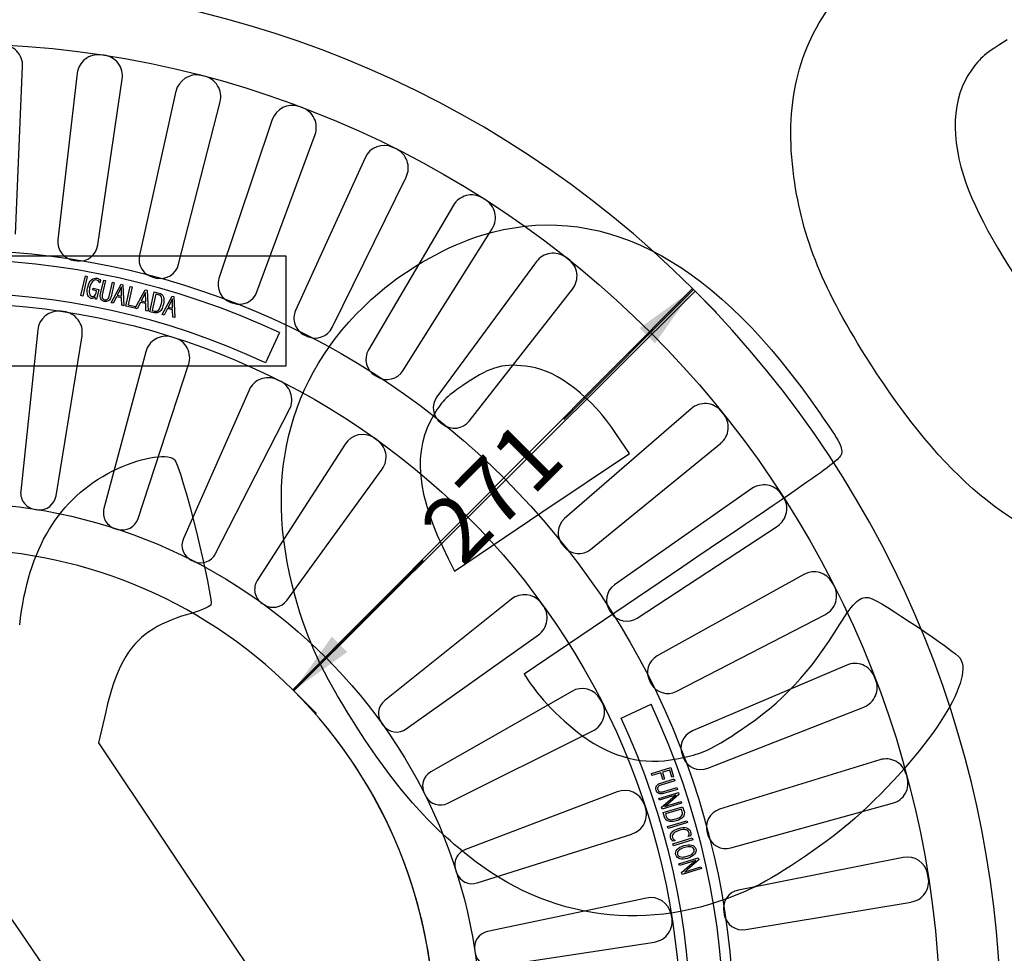
# Model space of a CAD drawing. Units: millimetres. Extents: x 0 to 291, y 0 to 204.
# Drawn here: x 142 to 189, y 90 to 135 of the extents above; entities that cross this region are included whole.
import ezdxf
from ezdxf.enums import TextEntityAlignment as Align
from ezdxf.lldxf.tags import DXFTag

# ---------------------------------------------------------------- set-up
doc = ezdxf.new("R2010")
doc.units = ezdxf.units.MM
for name, color, linetype in [('C-47B', 7, 'Continuous'), ('DIBUJO', 7, 'Continuous'), ('DV1_Predeterminado', 7, 'Continuous'), ('Predeterminado', 7, 'Continuous')]:
    doc.layers.add(name, color=color, linetype=linetype)
doc.styles.add('SEACAD_Arial', font='arial.ttf')
doc.styles.add('SEACAD_Solid_Edge_ANSI1_Symbols', font='semeca1.ttf')
tags = doc.linetypes.add('HIDDEN2', pattern=[4.7625, 3.175, -1.5875]).pattern_tags.tags
tags[6:7] = [DXFTag(74, 4), DXFTag(75, 0), DXFTag(340, '0'), DXFTag(46, 0.0), DXFTag(50, 0.0), DXFTag(44, 0.0), DXFTag(45, 0.0)]
tags[4:5] = [DXFTag(74, 4), DXFTag(75, 0), DXFTag(340, '0'), DXFTag(46, 0.0), DXFTag(50, 0.0), DXFTag(44, 0.0), DXFTag(45, 0.0)]
doc.dimstyles.new('ISO', dxfattribs={"dimtxt": 3.125, "dimasz": 3.125, "dimexe": 1.5625, "dimexo": 0, "dimgap": 0.78125, "dimtad": 0, "dimlfac": 10, "dimtxsty": 'SEACAD_Arial', "dimblk1": '_SE_FILLED', "dimblk2": '_SE_FILLED', "dimsah": 1, "dimcen": 1.5625, "dimadec": 1, "dimazin": 0, "dimtfac": 0.5, "dimtmove": 1, "dimatfit": 3, "dimfxl": 1, "dimtolj": 1, "dimarcsym": 0})

# ---------------------------------------------------------------- blocks, each defined once
blk = doc.blocks.new('SE')
at = {"layer": 'C-47B', "color": 7, "linetype": 'Continuous'}
for p, q in [((145.722, 132.811), (145.554, 132.831)), ((141.491, 124.254), (141.828, 132.272)), ((144.445, 131.953), (143.519, 123.982)), ((145.43, 123.732), (146.596, 131.672)), ((150.525, 131.805), (150.36, 131.842)), ((149.166, 131.084), (147.419, 123.252)), ((149.293, 122.806), (151.276, 130.582)), ((155.198, 130.307), (155.037, 130.361)), ((153.771, 129.731), (151.222, 122.121)), ((153.04, 121.484), (155.818, 129.013)), ((159.69, 128.333), (159.536, 128.403)), ((158.211, 127.907), (154.887, 120.603)), ((156.63, 119.781), (160.173, 126.981)), ((163.953, 125.904), (163.807, 125.99)), ((162.439, 125.634), (158.376, 118.714)), ((160.023, 117.715), (164.294, 124.51)), ((144.309, 122.984), (144.435, 122.969)), ((166.408, 122.934), (161.65, 116.472)), ((167.942, 123.046), (167.806, 123.147)), ((144.61, 121.308), (144.83, 122.252)), ((144.922, 122.23), (144.702, 121.287)), ((144.83, 122.252), (144.922, 122.23)), ((145.557, 122.037), (145.53, 121.924)), ((145.553, 121.388), (145.707, 122.047)), ((145.798, 122.026), (145.64, 121.347)), ((145.707, 122.047), (145.798, 122.026)), ((148.101, 122.177), (148.225, 122.15)), ((145.192, 121.585), (145.211, 121.666)), ((145.366, 121.545), (145.192, 121.585)), ((145.211, 121.666), (145.476, 121.604)), ((145.34, 121.433), (145.366, 121.545)), ((145.476, 121.604), (145.366, 121.132)), ((145.965, 121.271), (146.123, 121.95)), ((146.216, 121.928), (146.058, 121.249)), ((146.059, 120.97), (146.538, 121.853)), ((146.123, 121.95), (146.216, 121.928)), ((146.556, 121.728), (146.352, 121.327)), ((146.538, 121.853), (146.629, 121.832)), ((146.563, 121.277), (146.556, 121.728)), ((146.629, 121.832), (146.672, 120.827)), ((146.76, 120.807), (146.98, 121.75)), ((147.073, 121.729), (146.871, 120.864)), ((146.98, 121.75), (147.073, 121.729)), ((147.213, 120.701), (147.693, 121.584)), ((147.693, 121.584), (147.783, 121.563)), ((147.783, 121.563), (147.827, 120.558)), ((154.749, 102.447), (173.879, 121.642)), ((174.001, 121.519), (154.806, 102.39)), ((163.185, 115.308), (168.136, 121.624)), ((144.702, 121.287), (144.61, 121.308)), ((145.308, 121.146), (145.296, 121.246)), ((145.366, 121.132), (145.308, 121.146)), ((146.315, 121.254), (146.16, 120.947)), ((146.566, 121.196), (146.315, 121.254)), ((146.352, 121.327), (146.563, 121.277)), ((146.569, 120.851), (146.566, 121.196)), ((147.71, 121.459), (147.506, 121.057)), ((147.506, 121.057), (147.717, 121.008)), ((147.717, 121.008), (147.71, 121.459)), ((147.908, 120.539), (148.128, 121.483)), ((148.2, 121.379), (148.019, 120.598)), ((148.128, 121.483), (148.345, 121.432)), ((148.326, 121.349), (148.2, 121.379)), ((148.497, 120.402), (148.977, 121.285)), ((148.994, 121.159), (148.79, 120.758)), ((148.977, 121.285), (149.068, 121.264)), ((149.002, 120.709), (148.994, 121.159)), ((149.068, 121.264), (149.111, 120.259)), ((146.16, 120.947), (146.059, 120.97)), ((146.672, 120.827), (146.569, 120.851)), ((147.203, 120.704), (146.76, 120.807)), ((146.871, 120.864), (147.222, 120.783)), ((147.222, 120.783), (147.203, 120.704)), ((147.314, 120.678), (147.213, 120.701)), ((147.469, 120.985), (147.314, 120.678)), ((147.72, 120.927), (147.469, 120.985)), ((147.724, 120.582), (147.72, 120.927)), ((147.827, 120.558), (147.724, 120.582)), ((148.019, 120.598), (148.144, 120.569)), ((148.753, 120.686), (148.598, 120.378)), ((149.004, 120.627), (148.753, 120.686)), ((148.79, 120.758), (149.002, 120.709)), ((149.008, 120.283), (149.004, 120.627)), ((151.789, 120.982), (151.91, 120.942)), ((143.791, 120.542), (143.65, 120.557)), ((148.126, 120.489), (147.908, 120.539)), ((148.598, 120.378), (148.497, 120.402)), ((149.111, 120.259), (149.008, 120.283)), ((142.551, 119.667), (141.74, 111.952)), ((143.429, 111.729), (144.673, 119.387)), ((149.079, 119.293), (148.942, 119.33)), ((154.119, 119.537), (153.443, 118.094)), ((155.334, 119.411), (155.449, 119.359)), ((147.718, 118.621), (145.719, 111.125)), ((147.353, 110.643), (149.772, 118.015)), ((154.109, 117.238), (153.98, 117.295)), ((158.696, 117.482), (158.806, 117.418)), ((152.661, 116.785), (149.521, 109.691)), ((151.06, 108.961), (154.595, 115.868)), ((173.814, 115.898), (167.754, 110.638)), ((175.336, 115.67), (175.225, 115.798)), ((161.841, 115.214), (161.943, 115.139)), ((158.759, 114.425), (158.64, 114.502)), ((157.258, 114.204), (153.054, 107.683)), ((168.996, 109.165), (175.213, 114.24)), ((154.461, 106.723), (159.026, 112.997)), ((176.713, 112.072), (170.14, 107.469)), ((178.203, 111.688), (178.106, 111.827)), ((142.453, 111.073), (142.556, 111.062)), ((171.223, 105.875), (177.933, 110.278)), ((146.286, 110.146), (146.386, 110.119)), ((167.664, 109.368), (167.747, 109.272)), ((149.929, 108.636), (150.024, 108.594)), ((179.2, 107.967), (172.185, 104.069)), ((180.642, 107.43), (180.56, 107.578)), ((153.293, 106.577), (153.381, 106.521)), ((165.207, 106.781), (159.152, 101.931)), ((166.702, 106.515), (166.613, 106.626)), ((169.919, 106.215), (169.992, 106.111)), ((173.097, 102.372), (180.227, 106.056)), ((160.182, 100.574), (166.501, 105.075)), ((181.248, 103.626), (173.867, 100.476)), ((171.836, 102.845), (171.897, 102.734)), ((182.627, 102.943), (182.56, 103.098)), ((168.098, 102.372), (161.363, 98.522)), ((169.533, 101.877), (169.462, 102)), ((170.453, 101.084), (171.896, 101.76)), ((174.599, 98.693), (182.072, 101.619)), ((159.028, 100.807), (159.093, 100.726)), ((162.169, 97.021), (169.111, 100.486)), ((173.393, 99.295), (173.443, 99.178)), ((182.835, 99.096), (175.168, 96.728)), ((171.908, 98.439), (172.835, 98.721)), ((171.935, 98.349), (171.908, 98.439)), ((172.361, 98.479), (171.935, 98.349)), ((172.459, 98.155), (172.361, 98.479)), ((172.782, 98.607), (172.436, 98.502)), ((172.436, 98.502), (172.534, 98.177)), ((172.887, 98.262), (172.782, 98.607)), ((172.835, 98.721), (172.967, 98.286)), ((184.136, 98.274), (184.086, 98.435)), ((172.35, 97.985), (172.998, 98.182)), ((173.026, 98.092), (172.358, 97.89)), ((172.534, 98.177), (172.459, 98.155)), ((172.967, 98.286), (172.887, 98.262)), ((172.998, 98.182), (173.026, 98.092)), ((170.268, 97.567), (163.017, 94.81)), ((172.269, 97.25), (173.196, 97.531)), ((172.455, 97.57), (173.123, 97.773)), ((173.15, 97.681), (172.483, 97.479)), ((173.123, 97.773), (173.15, 97.681)), ((173.196, 97.531), (173.224, 97.44)), ((161.065, 97.43), (161.117, 97.34)), ((172.293, 97.17), (172.269, 97.25)), ((172.83, 97.333), (172.293, 97.17)), ((172.397, 96.829), (172.91, 97.276)), ((173.224, 97.44), (172.69, 96.978)), ((172.805, 96.942), (173.326, 97.101)), ((172.871, 97.342), (172.83, 97.333)), ((172.973, 97.375), (172.871, 97.342)), ((173.044, 97.4), (172.973, 97.375)), ((173.005, 97.351), (173.077, 97.408)), ((173.326, 97.101), (173.351, 97.02)), ((171.609, 96.855), (171.558, 96.988)), ((172.424, 96.739), (172.397, 96.829)), ((173.351, 97.02), (172.424, 96.739)), ((172.475, 96.571), (173.402, 96.852)), ((172.54, 96.357), (172.475, 96.571)), ((172.69, 96.978), (172.549, 96.857)), ((173.348, 96.737), (172.582, 96.504)), ((173.386, 96.614), (173.348, 96.737)), ((173.402, 96.852), (173.467, 96.638)), ((175.711, 94.879), (183.447, 97.015)), ((172.582, 96.504), (172.619, 96.381)), ((172.679, 95.899), (173.606, 96.181)), ((173.633, 96.09), (172.706, 95.809)), ((173.606, 96.181), (173.633, 96.09)), ((172.706, 95.809), (172.679, 95.899)), ((163.58, 93.202), (170.976, 95.546)), ((172.928, 95.077), (173.855, 95.359)), ((173.045, 95.241), (172.935, 95.208)), ((173.883, 95.268), (172.956, 94.987)), ((173.778, 95.464), (173.671, 95.431)), ((173.855, 95.359), (173.883, 95.268)), ((174.574, 95.602), (174.611, 95.481)), ((172.956, 94.987), (172.928, 95.077)), ((173.22, 94.118), (174.147, 94.399)), ((173.781, 94.201), (173.244, 94.038)), ((174.174, 94.308), (173.64, 93.846)), ((173.821, 94.211), (173.781, 94.201)), ((173.924, 94.243), (173.821, 94.211)), ((173.995, 94.268), (173.924, 94.243)), ((173.956, 94.219), (174.028, 94.276)), ((174.147, 94.399), (174.174, 94.308)), ((183.945, 94.426), (176.073, 92.865)), ((162.553, 93.778), (162.59, 93.681)), ((173.244, 94.038), (173.22, 94.118)), ((173.347, 93.698), (173.861, 94.144)), ((174.302, 93.888), (173.375, 93.607)), ((173.64, 93.846), (173.5, 93.725)), ((173.755, 93.811), (174.277, 93.969)), ((174.277, 93.969), (174.302, 93.888)), ((173.375, 93.607), (173.347, 93.698)), ((185.153, 93.473), (185.12, 93.639)), ((171.666, 92.483), (164.074, 90.886)), ((176.421, 90.97), (184.337, 92.292)), ((172.88, 91.572), (172.85, 91.71)), ((175.365, 91.807), (175.39, 91.682)), ((164.381, 89.211), (172.051, 90.377)), ((163.456, 89.939), (163.477, 89.837))]:
    blk.add_line(p, q, dxfattribs=at)
for centre, radius, start, end in [((138.443, 86.084), 50.2, 45.0991, 134.9009), ((140.829, 132.314), 1, 357.5898, 89.3212), ((145.439, 131.837), 1, 83.3734, 173.3734), ((145.607, 131.818), 1, 351.642, 83.3734), ((150.142, 130.866), 1, 77.4257, 167.4257), ((150.307, 130.829), 1, 345.6943, 77.4257), ((154.719, 129.413), 1, 71.4779, 161.4779), ((154.88, 129.359), 1, 339.7465, 71.4779), ((159.122, 127.493), 1, 65.5301, 155.5301), ((159.276, 127.423), 1, 333.7988, 65.5301), ((163.301, 125.127), 1, 59.5824, 149.5824), ((163.447, 125.042), 1, 327.851, 59.5824), ((144.413, 123.878), 0.9, 173.3734, 263.3734), ((144.539, 123.863), 0.9, 263.3734, 351.642), ((138.443, 86.084), 36.943, 64.8919, 115.1081), ((148.297, 123.056), 0.9, 167.4257, 257.4257), ((167.213, 122.341), 1, 53.6346, 143.6346), ((167.349, 122.241), 1, 321.9032, 53.6346), ((148.421, 123.028), 0.9, 257.4257, 345.6943), ((152.075, 121.836), 0.9, 161.4779, 251.4779), ((138.443, 86.084), 50.2, 315.0991, 44.9009), ((138.443, 86.084), 35.35, 64.8919, 115.1081), ((152.196, 121.795), 0.9, 251.4779, 339.7465), ((155.707, 120.231), 0.9, 155.5301, 245.5301), ((143.545, 119.563), 1, 84.0048, 174.0048), ((143.686, 119.548), 1, 350.7711, 84.0048), ((155.822, 120.178), 0.9, 245.5301, 333.7988), ((148.685, 118.364), 1, 75.0672, 165.0672), ((148.822, 118.327), 1, 341.8335, 75.0672), ((159.152, 118.258), 0.9, 149.5824, 239.5824), ((153.575, 116.381), 1, 66.1296, 156.1296), ((159.261, 118.194), 0.9, 239.5824, 327.851), ((153.705, 116.323), 1, 332.8959, 66.1296), ((162.374, 115.939), 0.9, 143.6346, 233.6346), ((174.47, 115.143), 1, 40.9555, 130.9555), ((174.581, 115.015), 1, 309.2241, 40.9555), ((162.476, 115.864), 0.9, 233.6346, 321.9032), ((158.098, 113.662), 1, 57.192, 147.192), ((158.217, 113.585), 1, 323.9583, 57.192), ((177.287, 111.253), 1, 35.0078, 125.0078), ((142.536, 111.868), 0.8, 174.0048, 264.0048), ((142.639, 111.857), 0.8, 264.0048, 350.7711), ((177.384, 111.114), 1, 303.2764, 35.0078), ((146.492, 110.919), 0.8, 165.0672, 255.0672), ((146.593, 110.892), 0.8, 255.0672, 341.8335), ((168.344, 109.958), 0.9, 130.9555, 220.9555), ((150.253, 109.367), 0.8, 156.1296, 246.1296), ((168.427, 109.862), 0.9, 220.9555, 309.2241), ((138.443, 86.084), 23.1, 45.0991, 134.9009), ((150.348, 109.325), 0.8, 246.1296, 332.8959), ((179.686, 107.093), 1, 29.06, 119.06), ((153.727, 107.25), 0.8, 147.192, 237.192), ((170.657, 106.731), 0.9, 125.0078, 215.0078), ((179.768, 106.945), 1, 297.3286, 29.06), ((165.833, 106.001), 1, 38.6929, 128.6929), ((153.814, 107.194), 0.8, 237.192, 323.9583), ((165.921, 105.89), 1, 305.4592, 38.6929), ((170.729, 106.627), 0.9, 215.0078, 303.2764), ((172.623, 103.282), 0.9, 119.06, 209.06), ((181.641, 102.706), 1, 23.1122, 113.1122), ((172.684, 103.171), 0.9, 209.06, 297.3286), ((181.707, 102.55), 1, 291.3808, 23.1122), ((138.443, 86.084), 23.1, 315.0991, 44.9009), ((168.594, 101.504), 1, 29.7553, 119.7553), ((159.653, 101.307), 0.8, 128.6929, 218.6929), ((168.665, 101.38), 1, 296.5216, 29.7553), ((138.443, 86.084), 36.943, 334.8919, 25.1081), ((138.443, 86.084), 35.35, 334.8919, 25.1081), ((159.718, 101.226), 0.8, 218.6929, 305.4592), ((174.221, 99.648), 0.9, 113.1122, 203.1122), ((174.27, 99.531), 0.9, 203.1122, 291.3808), ((183.13, 98.14), 1, 17.1645, 107.1645), ((161.76, 97.827), 0.8, 119.7553, 209.7553), ((183.18, 97.978), 1, 285.4331, 17.1645), ((170.624, 96.632), 1, 20.8177, 110.8177), ((161.812, 97.737), 0.8, 209.7553, 296.5216), ((170.674, 96.5), 1, 287.584, 20.8177), ((175.434, 95.868), 0.9, 107.1645, 197.1645), ((175.471, 95.746), 0.9, 197.1645, 285.4331), ((163.301, 94.062), 0.8, 110.8177, 200.8177), ((184.139, 93.445), 1, 11.2167, 101.2167), ((163.338, 93.965), 0.8, 200.8177, 287.584), ((184.172, 93.279), 1, 279.4853, 11.2167), ((176.248, 91.982), 0.9, 101.2167, 191.2167), ((171.872, 91.505), 1, 11.8801, 101.8801), ((171.901, 91.366), 1, 278.6464, 11.8801), ((176.273, 91.858), 0.9, 191.2167, 279.4853), ((164.239, 90.103), 0.8, 101.8801, 191.8801), ((164.26, 90.002), 0.8, 191.8801, 278.6464)]:
    blk.add_arc(centre, radius, start, end, dxfattribs=at)
for points, knots in [([(144.98, 121.274), (144.944, 121.328), (144.925, 121.395), (144.918, 121.556), (144.925, 121.637), (144.979, 121.868), (145.038, 121.981), (145.205, 122.133), (145.297, 122.159), (145.453, 122.123), (145.507, 122.09), (145.557, 122.037)], [0, 0, 0, 0, 0.148048, 0.148048, 0.296095, 0.296095, 0.570525, 0.570525, 0.844955, 0.844955, 1, 1, 1, 1]), ([(145.53, 121.924), (145.482, 121.996), (145.43, 122.039), (145.302, 122.069), (145.235, 122.045), (145.173, 121.98)], [0, 0, 0, 0, 0.431718, 0.431718, 1, 1, 1, 1]), ([(145.173, 121.98), (145.112, 121.915), (145.066, 121.818), (145.011, 121.583), (145.008, 121.488), (145.028, 121.404)], [0, 0, 0, 0, 0.548736, 0.548736, 1, 1, 1, 1]), ([(145.296, 121.246), (145.267, 121.215), (145.236, 121.194), (145.174, 121.17), (145.143, 121.168), (145.059, 121.188), (145.015, 121.221), (144.98, 121.274)], [0, 0, 0, 0, 0.279126, 0.279126, 0.558252, 0.558252, 1, 1, 1, 1]), ([(145.028, 121.404), (145.047, 121.32), (145.085, 121.272), (145.183, 121.249), (145.222, 121.261), (145.261, 121.294)], [0, 0, 0, 0, 0.586705, 0.586705, 1, 1, 1, 1]), ([(145.94, 121.062), (145.882, 121.023), (145.814, 121.012), (145.657, 121.048), (145.602, 121.09), (145.57, 121.155)], [0, 0, 0, 0, 0.49639, 0.49639, 1, 1, 1, 1]), ([(145.649, 121.192), (145.669, 121.15), (145.705, 121.123), (145.806, 121.099), (145.849, 121.107), (145.887, 121.135)], [0, 0, 0, 0, 0.511236, 0.511236, 1, 1, 1, 1]), ([(148.345, 120.631), (148.398, 120.692), (148.44, 120.79), (148.499, 121.047), (148.502, 121.142), (148.479, 121.214)], [0, 0, 0, 0, 0.534141, 0.534141, 1, 1, 1, 1]), ([(148.563, 121.252), (148.598, 121.157), (148.597, 121.032), (148.541, 120.789), (148.509, 120.711), (148.467, 120.643)], [0, 0, 0, 0, 0.641115, 0.641115, 1, 1, 1, 1]), ([(148.467, 120.643), (148.426, 120.574), (148.375, 120.528), (148.255, 120.478), (148.192, 120.473), (148.126, 120.489)], [0, 0, 0, 0, 0.5, 0.5, 1, 1, 1, 1]), ([(172.262, 97.487), (172.199, 97.518), (172.155, 97.571), (172.109, 97.725), (172.117, 97.794), (172.157, 97.854)], [0, 0, 0, 0, 0.49639, 0.49639, 1, 1, 1, 1]), ([(172.229, 97.804), (172.203, 97.765), (172.197, 97.721), (172.227, 97.622), (172.256, 97.589), (172.298, 97.57)], [0, 0, 0, 0, 0.511236, 0.511236, 1, 1, 1, 1]), ([(172.845, 96.138), (172.764, 96.14), (172.699, 96.161), (172.595, 96.239), (172.56, 96.291), (172.54, 96.357)], [0, 0, 0, 0, 0.5, 0.5, 1, 1, 1, 1]), ([(172.774, 96.238), (172.852, 96.223), (172.959, 96.236), (173.211, 96.312), (173.295, 96.358), (173.345, 96.414)], [0, 0, 0, 0, 0.534141, 0.534141, 1, 1, 1, 1]), ([(173.419, 96.36), (173.355, 96.282), (173.247, 96.22), (173.007, 96.148), (172.924, 96.136), (172.845, 96.138)], [0, 0, 0, 0, 0.641115, 0.641115, 1, 1, 1, 1]), ([(173.547, 95.748), (173.463, 95.766), (173.356, 95.756), (173.115, 95.683), (173.03, 95.636), (172.909, 95.515), (172.889, 95.452), (172.925, 95.334), (172.97, 95.285), (173.045, 95.241)], [0, 0, 0, 0, 0.301556, 0.301556, 0.553917, 0.553917, 0.806279, 0.806279, 1, 1, 1, 1]), ([(172.983, 95.709), (173.051, 95.753), (173.128, 95.788), (173.354, 95.857), (173.477, 95.864), (173.583, 95.835)], [0, 0, 0, 0, 0.377914, 0.377914, 1, 1, 1, 1]), ([(173.671, 95.431), (173.707, 95.507), (173.718, 95.569), (173.682, 95.687), (173.63, 95.73), (173.547, 95.748)], [0, 0, 0, 0, 0.424528, 0.424528, 1, 1, 1, 1]), ([(173.583, 95.835), (173.688, 95.806), (173.755, 95.743), (173.801, 95.593), (173.799, 95.531), (173.778, 95.464)], [0, 0, 0, 0, 0.635359, 0.635359, 1, 1, 1, 1]), ([(172.935, 95.208), (172.878, 95.259), (172.841, 95.311), (172.806, 95.429), (172.81, 95.491), (172.838, 95.551)], [0, 0, 0, 0, 0.458824, 0.458824, 1, 1, 1, 1]), ([(173.968, 94.575), (173.899, 94.494), (173.786, 94.429), (173.489, 94.339), (173.368, 94.333), (173.165, 94.397), (173.101, 94.456), (173.047, 94.634), (173.066, 94.72), (173.132, 94.802)], [0, 0, 0, 0, 0.269513, 0.269513, 0.511739, 0.511739, 0.753965, 0.753965, 1, 1, 1, 1]), ([(173.132, 94.802), (173.198, 94.883), (173.305, 94.946), (173.601, 95.036), (173.728, 95.045), (173.936, 94.989), (174.003, 94.927), (174.032, 94.832)], [0, 0, 0, 0, 0.329602, 0.329602, 0.664801, 0.664801, 1, 1, 1, 1]), ([(173.215, 94.756), (173.157, 94.699), (173.138, 94.637), (173.178, 94.506), (173.229, 94.465), (173.393, 94.434), (173.495, 94.445), (173.75, 94.522), (173.843, 94.571), (173.949, 94.689), (173.968, 94.747), (173.951, 94.803)], [0, 0, 0, 0, 0.190678, 0.190678, 0.384615, 0.384615, 0.578552, 0.578552, 0.789276, 0.789276, 1, 1, 1, 1]), ([(173.788, 94.933), (173.701, 94.945), (173.597, 94.933), (173.359, 94.86), (173.272, 94.814), (173.215, 94.756)], [0, 0, 0, 0, 0.513419, 0.513419, 1, 1, 1, 1])]:
    blk.add_open_spline(points, degree=3, knots=knots, dxfattribs=at)
for points in [[(145.261, 121.294), (145.3, 121.328), (145.326, 121.374), (145.34, 121.433)], [(145.57, 121.155), (145.538, 121.22), (145.532, 121.297), (145.553, 121.388)], [(145.64, 121.347), (145.626, 121.286), (145.629, 121.234), (145.649, 121.192)], [(145.887, 121.135), (145.924, 121.162), (145.95, 121.208), (145.965, 121.271)], [(146.058, 121.249), (146.038, 121.164), (145.999, 121.102), (145.94, 121.062)], [(148.479, 121.214), (148.456, 121.286), (148.405, 121.331), (148.326, 121.349)], [(148.345, 121.432), (148.455, 121.406), (148.528, 121.346), (148.563, 121.252)], [(148.144, 120.569), (148.226, 120.55), (148.293, 120.571), (148.345, 120.631)], [(172.157, 97.854), (172.197, 97.914), (172.261, 97.958), (172.35, 97.985)], [(172.358, 97.89), (172.299, 97.871), (172.255, 97.843), (172.229, 97.804)], [(172.298, 97.57), (172.34, 97.551), (172.393, 97.551), (172.455, 97.57)], [(172.483, 97.479), (172.399, 97.454), (172.326, 97.456), (172.262, 97.487)], [(172.91, 97.276), (172.925, 97.288), (172.957, 97.313), (173.005, 97.351)], [(173.077, 97.408), (173.058, 97.403), (173.047, 97.401), (173.044, 97.4)], [(172.549, 96.857), (172.714, 96.912), (172.799, 96.941), (172.805, 96.942)], [(173.345, 96.414), (173.396, 96.469), (173.409, 96.536), (173.386, 96.614)], [(173.467, 96.638), (173.5, 96.53), (173.484, 96.437), (173.419, 96.36)], [(172.619, 96.381), (172.644, 96.3), (172.695, 96.253), (172.774, 96.238)], [(172.838, 95.551), (172.866, 95.612), (172.914, 95.664), (172.983, 95.709)], [(173.951, 94.803), (173.928, 94.877), (173.874, 94.921), (173.788, 94.933)], [(174.032, 94.832), (174.059, 94.742), (174.038, 94.657), (173.968, 94.575)], [(173.861, 94.144), (173.876, 94.156), (173.907, 94.181), (173.956, 94.219)], [(174.028, 94.276), (174.009, 94.271), (173.998, 94.269), (173.995, 94.268)], [(173.5, 93.725), (173.664, 93.78), (173.75, 93.809), (173.755, 93.811)]]:
    blk.add_open_spline(points, degree=3, dxfattribs=at)
at = {"layer": 'DV1_Predeterminado', "color": 7, "linetype": 'HIDDEN2'}
for radius in [47.29, 37.41, 34.871, 25.314]:
    blk.add_circle((138.443, 86.084), radius, dxfattribs=at)
blk = doc.blocks.new('DMBLK22')
at = {"layer": 'DIBUJO', "linetype": 'Continuous'}
for points in [[(164.666, 86.732), (161.543, 86.196), (164.671, 85.69)], [(112.216, 86.478), (112.221, 85.437), (115.344, 85.973)]]:
    blk.add_hatch(color=7, dxfattribs=at).paths.add_polyline_path(points)
at = {"layer": 'DIBUJO', "color": 7, "linetype": 'Continuous'}
for p, q in [((145.883, 86.12), (167.793, 86.226)), ((109.094, 85.943), (131.004, 86.048))]:
    blk.add_line(p, q, dxfattribs=at)
blk.add_arc((138.443, 86.084), 23.1, 356.4011, 45.0991, dxfattribs=at)
for s, style, p in [('O', 'SEACAD_Solid_Edge_ANSI1_Symbols', (132.09, 87.616)), ('462', 'SEACAD_Arial', (137.445, 87.642))]:
    blk.add_text(s, height=3.125, rotation=0.2766, dxfattribs=dict(at, style=style)).set_placement(p, align=Align.TOP_LEFT)
blk = doc.blocks.new('_SE_FILLED')
at = {"color": 0}
blk.add_line((0, 0), (-1, 0), dxfattribs=at)
blk.add_solid([(0, 0), (-1, -0.1665), (-1, 0.1665), (0, 0)], dxfattribs=at)
blk = doc.blocks.new('SE5')
at = {"color": 7, "linetype": 'Continuous', "style": 'SEACAD_Arial'}
blk.add_text('A', height=3, dxfattribs=at).set_placement((137.146, 128.866), align=Align.TOP_LEFT)
blk = doc.blocks.new('SE4')
at = {"layer": 'Predeterminado', "color": 7, "linetype": 'Continuous'}
for p, q in [((154.429, 123.193), (122.175, 123.193)), ((122.175, 123.193), (122.175, 117.946)), ((154.429, 117.946), (154.429, 123.193)), ((122.175, 117.946), (154.429, 117.946))]:
    blk.add_line(p, q, dxfattribs=at)
at = {"layer": 'Predeterminado'}
blk.add_blockref('SE5', (0, 0), dxfattribs=at)
blk = doc.blocks.new('DMBLK32')
at = {"layer": 'Predeterminado', "linetype": 'Continuous'}
for points in [[(172.08, 119.023), (173.917, 121.604), (171.342, 119.758)], [(157.362, 104.254), (156.625, 104.99), (154.788, 102.408)]]:
    blk.add_hatch(color=7, dxfattribs=at).paths.add_polyline_path(points)
at = {"layer": 'Predeterminado', "color": 7, "linetype": 'Continuous'}
for p, q in [((173.917, 121.604), (167.714, 115.379)), ((173.879, 121.642), (175.024, 120.501)), ((160.991, 108.633), (154.788, 102.408)), ((154.749, 102.447), (155.894, 101.305))]:
    blk.add_line(p, q, dxfattribs=at)
at = {"layer": 'Predeterminado', "color": 7, "linetype": 'Continuous', "style": 'SEACAD_Arial'}
blk.add_text('271', height=3.125, rotation=45.0991, dxfattribs=at).set_placement((160.656, 110.511), align=Align.TOP_LEFT)
blk = doc.blocks.new('SE330')
at = {"color": 7, "linetype": 'Continuous'}
for p, q in [((173.41, 108.329), (165.825, 103.187)), ((165.825, 103.187), (166.13, 102.733))]:
    blk.add_line(p, q, dxfattribs=at)
blk = doc.blocks.new('SE329')
blk.add_blockref('SE330', (0, 0))
blk = doc.blocks.new('SE332')
at = {"color": 7, "linetype": 'Continuous'}
blk.add_point((176.849, 93.013), dxfattribs=at)
blk = doc.blocks.new('SE331')
blk.add_blockref('SE332', (0, 0))
blk = doc.blocks.new('SE334')
at = {"color": 7, "linetype": 'Continuous'}
for p, q in [((170.86, 113.757), (170.245, 114.668)), ((170.245, 114.668), (170.245, 114.668)), ((166.672, 110.943), (170.86, 113.757)), ((162.484, 108.128), (166.672, 110.943)), ((162.18, 108.737), (162.484, 108.128))]:
    blk.add_line(p, q, dxfattribs=at)
blk = doc.blocks.new('SE333')
blk.add_blockref('SE334', (0, 0))
blk = doc.blocks.new('SE354')
at = {"color": 7, "linetype": 'Continuous'}
for p, q in [((145.805, 101.398), (145.466, 99.908)), ((145.466, 99.908), (151.62, 90.684)), ((151.62, 90.684), (157.774, 81.459)), ((157.774, 81.459), (154.524, 79.23))]:
    blk.add_line(p, q, dxfattribs=at)
blk = doc.blocks.new('SE353')
blk.add_blockref('SE354', (0, 0))

msp = doc.modelspace()

# ---------------------------------------------------------------- linework, layer by layer
at = {"color": 7, "linetype": 'Continuous'}
for points in [[(178.7229, 126.9886), (178.2552, 130.4052), (178.8934, 133.1629), (180.6878, 135.479)], [(188.9318, 133.5457), (187.891, 132.9152), (187.6446, 132.7081), (187.2126, 132.1002)], [(187.2126, 132.1002), (186.2711, 130.7756), (186.184, 128.8556), (186.9653, 126.6537)], [(182.3692, 118.0708), (180.1185, 121.5987), (179.1297, 124.017), (178.7229, 126.9886)], [(186.9653, 126.6537), (187.5664, 124.9597), (189.1733, 122.2229), (190.6334, 120.4065)], [(163.7965, 124.2025), (169.3214, 125.8779), (174.5795, 123.2407), (179.5108, 116.3211)], [(158.8954, 121.4642), (160.2444, 122.6174), (162.2325, 123.7283), (163.7965, 124.2025)], [(154.8671, 106.9208), (153.2374, 112.8027), (154.6253, 117.8136), (158.8954, 121.4642)], [(166.1027, 117.8996), (164.8613, 118.0911), (164.281, 117.9428), (163.0457, 117.1183)], [(170.2448, 114.668), (169.0315, 116.4649), (167.4614, 117.69), (166.1027, 117.8996)], [(193.2304, 108.9574), (189.3076, 109.7319), (185.8248, 112.6543), (182.3692, 118.0708)], [(163.0457, 117.1183), (162.1467, 116.5183), (161.9129, 116.2936), (161.5242, 115.656)], [(179.5108, 116.3211), (180.7915, 114.5241), (181.0316, 114.1259), (181.0144, 113.8271)], [(161.5242, 115.656), (160.446, 113.8871), (160.642, 111.8205), (162.1804, 108.7366)], [(146.1446, 112.9179), (147.3857, 113.5445), (148.6903, 113.7902), (149.0897, 113.4725)], [(181.0144, 113.8271), (180.9945, 113.4789), (180.8372, 113.3652), (173.4096, 108.3291)], [(149.0897, 113.4725), (149.3926, 113.2316), (151.0078, 106.7543), (150.8285, 106.4994)], [(141.6894, 105.5543), (142.107, 109.2284), (143.5453, 111.6057), (146.1446, 112.9179)], [(157.6876, 100.8665), (156.1264, 103.3389), (155.4678, 104.7528), (154.8671, 106.9208)], [(180.924, 105.5868), (181.6014, 106.6877), (181.9228, 106.964), (182.3799, 106.8385)], [(150.8285, 106.4994), (150.7639, 106.4074), (150.2441, 106.1999), (149.6736, 106.0383)], [(182.3799, 106.8385), (182.8266, 106.7157), (186.4575, 104.2814), (186.6736, 103.9597)], [(149.6736, 106.0383), (148.9984, 105.847), (148.3702, 105.5628), (147.8743, 105.2245)], [(176.17, 100.5112), (178.1701, 101.8467), (179.4898, 103.2557), (180.924, 105.5868)], [(147.8743, 105.2245), (146.87, 104.5392), (146.2681, 103.4259), (145.8054, 101.3979)], [(186.6736, 103.9597), (187.3849, 102.9011), (185.0883, 99.3991), (181.6497, 96.2992)], [(166.1296, 102.7335), (166.7761, 101.7713), (168.1997, 100.426), (169.1598, 99.8699)], [(163.4677, 94.2484), (161.2899, 95.902), (159.6016, 97.8351), (157.6876, 100.8665)], [(173.7758, 99.2842), (174.5274, 99.4821), (174.9638, 99.7058), (176.17, 100.5112)], [(169.1598, 99.8699), (170.6911, 98.983), (172.0011, 98.8167), (173.7758, 99.2842)], [(144.4385, 86.8582), (137.1214, 97.6492), (137.253, 97.4796), (134.5949, 99.5369)], [(181.6497, 96.2992), (180.492, 95.2555), (178.0833, 93.6063), (176.8493, 93.0125)], [(176.8493, 93.0125), (172.2611, 90.8046), (167.4134, 91.2523), (163.4677, 94.2484)]]:
    msp.add_open_spline(points, degree=3, dxfattribs=at)

# ---------------------------------------------------------------- block references
for name in ['SE333', 'SE329', 'SE353', 'SE331']:
    msp.add_blockref(name, (0, 0))
at = {"layer": 'DIBUJO'}
msp.add_blockref('SE', (0, 0), dxfattribs=at)
at = {"layer": 'Predeterminado'}
msp.add_blockref('SE4', (0, 0), dxfattribs=at)

# ---------------------------------------------------------------- dimensions: what is measured, and where the dimension line sits
at = {"layer": 'DIBUJO', "color": 7, "linetype": 'Continuous'}
dim = msp.add_diameter_dim_2p(p1=(115.3436, 85.9727), p2=(161.5431, 86.1957), text='\\A1;<>\\Pinterior', dimstyle='ISO', dxfattribs=at)
dim.commit()
dim.dimension.update_dxf_attribs({"geometry": 'DMBLK22', "text_midpoint": (138.4434, 86.0842), "dimtype": 163})
at = {"layer": 'Predeterminado', "color": 7, "linetype": 'Continuous'}
dim = msp.add_linear_dim(base=(173.917, 121.6041), p1=(173.8786, 121.6423), p2=(154.7492, 102.4466), angle=225.09913, text='\\A1;<>', dimstyle='ISO', override={"dimtmove": 0, "dimtolj": 0}, dxfattribs=at)
dim.commit()
dim.dimension.update_dxf_attribs({"geometry": 'DMBLK32', "text_midpoint": (164.3523, 112.0063), "dimtype": 161})

doc.saveas('drawing.dxf')
